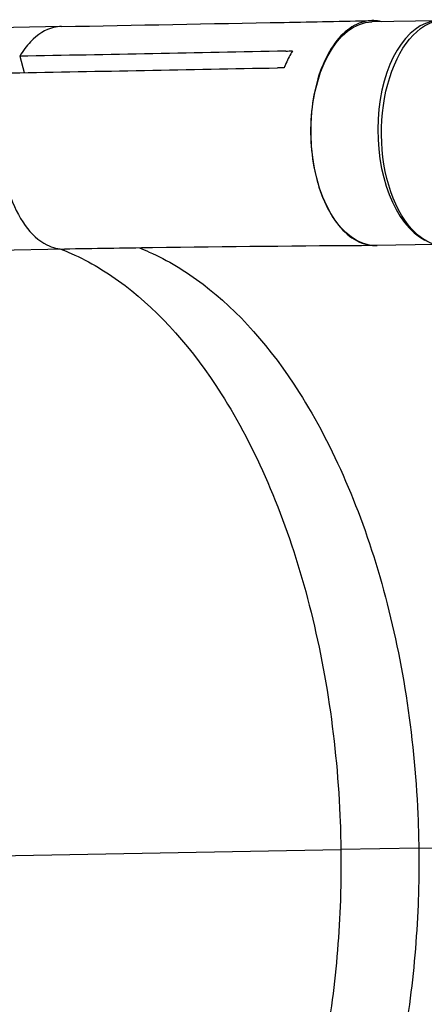
# Model space of a CAD drawing. Units: millimetres. Extents: x -4361 to 7214, y -5780 to 3694.
# Drawn here: x -428 to -278, y -2508 to -2143 of the extents above; entities that cross this region are included whole.
import ezdxf

# ---------------------------------------------------------------- set-up
doc = ezdxf.new("R2010")
doc.units = ezdxf.units.MM
doc.header["$LTSCALE"] = 20
doc.layers.add('2d', color=230, linetype='Continuous')

msp = doc.modelspace()

# ---------------------------------------------------------------- linework, layer by layer
at = {"layer": '2d'}
for p, q in [((-273.37, -2143.41), (-297.55, -2143.85)), ((-412.81, -2145.58), (-441.67, -2146.11)), ((-428.3, -2156.61), (-426.62, -2162.68)), ((-310.39, -2218.74), (-310.39, -2218.74)), ((-422.52, -2223.59), (-422.52, -2223.59)), ((-411.66, -2228.16), (-440.58, -2228.69)), ((-274.28, -2226.44), (-296.04, -2226.83)), ((-374.32, -2232.12), (-374.32, -2232.12)), ((-477.82, -2453.95), (-309.11, -2450.94)), ((-280.2, -2450.41), (-309.11, -2450.94)), ((-280.2, -2450.41), (-142.63, -2447.95))]:
    msp.add_line(p, q, dxfattribs=at)
at = {"layer": '2d', "extrusion": (0, 0, -1)}
for centre, major_axis, ratio, start_param, end_param in [((-296.8, -2185.34), (-0.76, 41.49), 0.563458, 3.141593, 6.283185), ((-270.25, -2185.04), (0, 42), 0.566406, 3.105898, 6.281966)]:
    msp.add_ellipse(centre, major_axis=major_axis, ratio=ratio, start_param=start_param, end_param=end_param, dxfattribs=at)
at = {"layer": '2d'}
msp.add_ellipse((-272.02, -2184.89), major_axis=(-0.76, 41.49), ratio=0.563458, start_param=0.029016, end_param=2.85365, dxfattribs=at)
for points, knots in [([(-412.76, -2145.58), (-385.23, -2145.07), (-357.72, -2144.55), (-319.32, -2143.82), (-308.43, -2143.61), (-297.54, -2143.4)], [0, 0, 0, 0, 10.000001, 10.000001, 13.957934, 13.957934, 13.957934, 13.957934]), ([(-294.06, -2143.79), (-295.93, -2143.33), (-300.27, -2143.2), (-306.83, -2146.27), (-312.96, -2153.27), (-317.56, -2163.28), (-320.19, -2175.36), (-320.62, -2188.36), (-318.79, -2201.05), (-314.9, -2212.22), (-309.31, -2220.84), (-302.68, -2225.98), (-297.97, -2226.95), (-295.7, -2226.83)], [0.0541579, 0.0541579, 0.0541579, 0.0541579, 0.064078, 0.0768936, 0.0897092, 0.1025248, 0.1153405, 0.1281561, 0.1409717, 0.1537873, 0.1666029, 0.1794185, 0.1915109, 0.1915109, 0.1915109, 0.1915109]), ([(-412.76, -2145.58), (-413.72, -2145.6), (-414.71, -2145.72), (-418.74, -2146.71), (-421.64, -2148.49), (-425.79, -2152.83), (-427.13, -2154.66), (-428.3, -2156.61)], [-146.739065, -146.739065, -146.739065, -146.739065, -142.380965, -142.380965, -129.201709, -129.201709, -121.533778, -121.533778, -121.533778, -121.533778]), ([(-327.08, -2154.62), (-327.95, -2156.06), (-328.76, -2157.63), (-329.72, -2159.82), (-329.94, -2160.34), (-330.15, -2160.86)], [78.615814, 78.615814, 78.615814, 78.615814, 83.538758, 83.538758, 85.052553, 85.052553, 85.052553, 85.052553]), ([(-431.31, -2162.77), (-432.91, -2166.8), (-434.08, -2171.36), (-435.5, -2181.41), (-435.65, -2186.83), (-434.73, -2197.93), (-433.62, -2203.03), (-430.68, -2211.96), (-428.65, -2216.07), (-424, -2222.46), (-421.3, -2225.04), (-416.07, -2227.67), (-413.87, -2228.2), (-411.68, -2228.16)], [-113.79822, -113.79822, -113.79822, -113.79822, -99.184459, -99.184459, -83.421038, -83.421038, -66.657525, -66.657525, -48.561495, -48.561495, -31.606377, -31.606377, -19.933283, -19.933283, -19.933283, -19.933283]), ([(-296.31, -2226.85), (-323.9, -2227.03), (-351.47, -2227.29), (-389.91, -2227.81), (-400.8, -2227.98), (-411.68, -2228.16)], [0, 0, 0, 0, 10.000045, 10.000045, 13.958189, 13.958189, 13.958189, 13.958189]), ([(-383.89, -2227.73), (-382.67, -2228.21), (-381.46, -2228.71), (-373.41, -2232.26), (-366.72, -2236.26), (-347.24, -2251.07), (-335.2, -2264.64), (-311.91, -2301.3), (-301.51, -2325.35), (-286.41, -2379.01), (-281.86, -2408.07), (-280.28, -2444), (-280.22, -2448.9), (-280.2, -2450.41)], [-75.896666, -75.896666, -75.896666, -75.896666, -74.309952, -74.309952, -65.366157, -65.366157, -47.422521, -47.422521, -25.981571, -25.981571, -4.534615, -4.534615, -0.000086, -0.000086, -0.000086, -0.000086]), ([(-413, -2228.18), (-411.72, -2228.68), (-410.43, -2229.21), (-402.32, -2232.79), (-395.63, -2236.79), (-376.15, -2251.6), (-364.11, -2265.17), (-340.82, -2301.82), (-330.42, -2325.88), (-315.32, -2379.53), (-310.77, -2408.59), (-309.19, -2444.52), (-309.13, -2449.42), (-309.11, -2450.94)], [-75.983384, -75.983384, -75.983384, -75.983384, -74.309952, -74.309952, -65.366157, -65.366157, -47.422521, -47.422521, -25.981571, -25.981571, -4.534615, -4.534615, 0, 0, 0, 0]), ([(-309.11, -2450.94), (-309.1, -2452.11), (-309.05, -2455.62), (-309.14, -2463.43), (-309.2, -2466.55), (-309.52, -2475.89), (-309.88, -2482.09), (-311.38, -2500.6), (-312.95, -2512.75), (-319.34, -2548.27), (-325.79, -2570.48), (-344.12, -2613.84), (-356.61, -2633.57), (-381.51, -2659.4), (-392.93, -2667.54), (-404.85, -2672.64)], [-84.280323, -84.280323, -84.280323, -84.280323, -80.905964, -80.905964, -78.657778, -78.657778, -74.161446, -74.161446, -65.158998, -65.158998, -47.102047, -47.102047, -25.665262, -25.665262, -9.823976, -9.823976, -9.823976, -9.823976]), ([(-280.2, -2450.41), (-280.18, -2451.58), (-280.14, -2455.09), (-280.22, -2462.9), (-280.29, -2466.02), (-280.61, -2475.36), (-280.97, -2481.56), (-282.47, -2500.07), (-284.04, -2512.22), (-290.43, -2547.74), (-296.88, -2569.96), (-315.21, -2613.31), (-327.7, -2633.05), (-352.53, -2658.8), (-363.88, -2666.91), (-375.72, -2672.01)], [-84.280323, -84.280323, -84.280323, -84.280323, -80.905964, -80.905964, -78.657778, -78.657778, -74.161446, -74.161446, -65.158998, -65.158998, -47.102047, -47.102047, -25.665262, -25.665262, -9.922137, -9.922137, -9.922137, -9.922137])]:
    msp.add_open_spline(points, degree=3, knots=knots, dxfattribs=at)
for points in [[(-329.56, -2154.67), (-362.46, -2155.35), (-395.38, -2156), (-428.3, -2156.61)], [(-329.56, -2154.67), (-328.74, -2154.66), (-327.91, -2154.64), (-327.08, -2154.62)], [(-431.31, -2162.77), (-398.39, -2162.16), (-365.5, -2161.54), (-332.62, -2160.91)], [(-330.15, -2160.86), (-330.98, -2160.88), (-331.8, -2160.89), (-332.62, -2160.91)]]:
    msp.add_open_spline(points, degree=3, dxfattribs=at)

doc.saveas('drawing.dxf')
